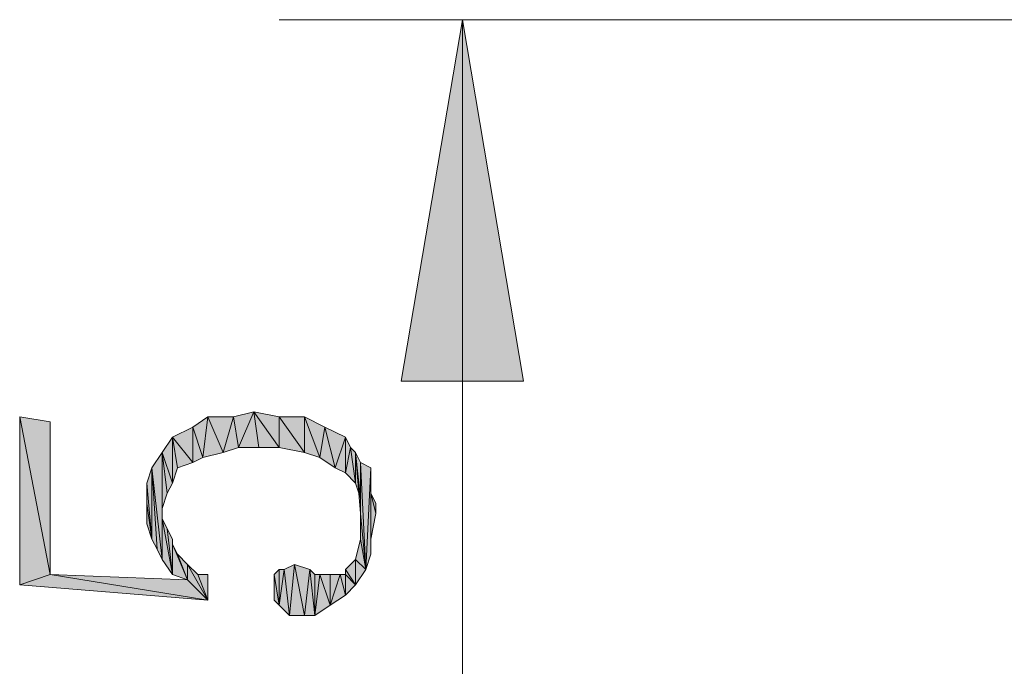
# Model space of a CAD drawing. Units: millimetres. Extents: x 6 to 284, y 4 to 188.
# Drawn here: x 53 to 61, y 143 to 148 of the extents above; entities that cross this region are included whole.
import ezdxf

# ---------------------------------------------------------------- set-up
doc = ezdxf.new("R2010")
doc.units = ezdxf.units.MM
doc.layers.add('C00-00-00', color=7, linetype='Continuous')

msp = doc.modelspace()

# ---------------------------------------------------------------- hatches: boundary and pattern name
at = {"layer": 'C00-00-00'}
h = msp.add_hatch(color=256, dxfattribs=at)
h.dxf.hatch_style = 2
h.paths.add_polyline_path([(56.680947, 148.350111), (57.188947, 145.344444), (56.172947, 145.344444)])
h = msp.add_hatch(color=256, dxfattribs=at)
h.dxf.hatch_style = 2
h.paths.add_polyline_path([(54.81828, 144.794111), (54.775947, 145.048111), (54.94528, 145.090444)])
h = msp.add_hatch(color=256, dxfattribs=at)
h.dxf.hatch_style = 2
h.paths.add_polyline_path([(54.94528, 145.090444), (54.987613, 144.794111), (54.81828, 144.794111)])
h = msp.add_hatch(color=256, dxfattribs=at)
h.dxf.hatch_style = 2
h.paths.add_polyline_path([(55.156947, 144.794111), (54.987613, 144.794111), (54.94528, 145.090444)])
h = msp.add_hatch(color=256, dxfattribs=at)
h.dxf.hatch_style = 2
h.paths.add_polyline_path([(55.156947, 144.794111), (54.94528, 145.090444), (55.156947, 145.048111)])
h = msp.add_hatch(color=256, dxfattribs=at)
h.dxf.hatch_style = 2
h.paths.add_polyline_path([(53.251947, 143.735778), (52.997947, 145.048111), (53.251947, 145.005778)])
h = msp.add_hatch(color=256, dxfattribs=at)
h.dxf.hatch_style = 2
h.paths.add_polyline_path([(52.997947, 143.651111), (52.997947, 145.048111), (53.251947, 143.735778)])
h = msp.add_hatch(color=256, dxfattribs=at)
h.dxf.hatch_style = 2
h.paths.add_polyline_path([(54.521947, 144.709444), (54.43728, 144.963444), (54.56428, 145.048111)])
h = msp.add_hatch(color=256, dxfattribs=at)
h.dxf.hatch_style = 2
h.paths.add_polyline_path([(54.56428, 145.048111), (54.69128, 144.751778), (54.521947, 144.709444)])
h = msp.add_hatch(color=256, dxfattribs=at)
h.dxf.hatch_style = 2
h.paths.add_polyline_path([(54.69128, 144.751778), (54.56428, 145.048111), (54.775947, 145.048111)])
h = msp.add_hatch(color=256, dxfattribs=at)
h.dxf.hatch_style = 2
h.paths.add_polyline_path([(54.775947, 145.048111), (54.81828, 144.794111), (54.69128, 144.751778)])
h = msp.add_hatch(color=256, dxfattribs=at)
h.dxf.hatch_style = 2
h.paths.add_polyline_path([(55.156947, 145.048111), (55.368613, 144.751778), (55.156947, 144.794111)])
h = msp.add_hatch(color=256, dxfattribs=at)
h.dxf.hatch_style = 2
h.paths.add_polyline_path([(55.368613, 144.751778), (55.156947, 145.048111), (55.368613, 145.048111)])
h = msp.add_hatch(color=256, dxfattribs=at)
h.dxf.hatch_style = 2
h.paths.add_polyline_path([(55.368613, 145.048111), (55.495613, 144.709444), (55.368613, 144.751778)])
h = msp.add_hatch(color=256, dxfattribs=at)
h.dxf.hatch_style = 2
h.paths.add_polyline_path([(55.495613, 144.709444), (55.368613, 145.048111), (55.537947, 144.963444)])
h = msp.add_hatch(color=256, dxfattribs=at)
h.dxf.hatch_style = 2
h.paths.add_polyline_path([(54.43728, 144.667111), (54.267947, 144.878778), (54.43728, 144.963444)])
h = msp.add_hatch(color=256, dxfattribs=at)
h.dxf.hatch_style = 2
h.paths.add_polyline_path([(54.43728, 144.963444), (54.521947, 144.709444), (54.43728, 144.667111)])
h = msp.add_hatch(color=256, dxfattribs=at)
h.dxf.hatch_style = 2
h.paths.add_polyline_path([(55.537947, 144.963444), (55.622613, 144.624778), (55.495613, 144.709444)])
h = msp.add_hatch(color=256, dxfattribs=at)
h.dxf.hatch_style = 2
h.paths.add_polyline_path([(55.622613, 144.624778), (55.537947, 144.963444), (55.70728, 144.878778)])
h = msp.add_hatch(color=256, dxfattribs=at)
h.dxf.hatch_style = 2
h.paths.add_polyline_path([(54.267947, 144.497778), (54.18328, 144.751778), (54.267947, 144.878778)])
h = msp.add_hatch(color=256, dxfattribs=at)
h.dxf.hatch_style = 2
h.paths.add_polyline_path([(54.267947, 144.878778), (54.31028, 144.624778), (54.267947, 144.497778)])
h = msp.add_hatch(color=256, dxfattribs=at)
h.dxf.hatch_style = 2
h.paths.add_polyline_path([(54.43728, 144.667111), (54.31028, 144.624778), (54.267947, 144.878778)])
h = msp.add_hatch(color=256, dxfattribs=at)
h.dxf.hatch_style = 2
h.paths.add_polyline_path([(55.70728, 144.878778), (55.70728, 144.582444), (55.622613, 144.624778)])
h = msp.add_hatch(color=256, dxfattribs=at)
h.dxf.hatch_style = 2
h.paths.add_polyline_path([(55.70728, 144.582444), (55.70728, 144.878778), (55.749613, 144.794111)])
h = msp.add_hatch(color=256, dxfattribs=at)
h.dxf.hatch_style = 2
h.paths.add_polyline_path([(54.18328, 143.862778), (54.098613, 144.624778), (54.18328, 144.751778)])
h = msp.add_hatch(color=256, dxfattribs=at)
h.dxf.hatch_style = 2
h.paths.add_polyline_path([(54.18328, 143.862778), (54.18328, 144.751778), (54.18328, 144.201444)])
h = msp.add_hatch(color=256, dxfattribs=at)
h.dxf.hatch_style = 2
h.paths.add_polyline_path([(54.18328, 144.286111), (54.18328, 144.201444), (54.18328, 144.751778)])
h = msp.add_hatch(color=256, dxfattribs=at)
h.dxf.hatch_style = 2
h.paths.add_polyline_path([(54.225613, 144.413111), (54.18328, 144.286111), (54.18328, 144.751778)])
h = msp.add_hatch(color=256, dxfattribs=at)
h.dxf.hatch_style = 2
h.paths.add_polyline_path([(54.267947, 144.497778), (54.225613, 144.413111), (54.18328, 144.751778)])
h = msp.add_hatch(color=256, dxfattribs=at)
h.dxf.hatch_style = 2
h.paths.add_polyline_path([(55.749613, 144.794111), (55.791947, 144.497778), (55.70728, 144.582444)])
h = msp.add_hatch(color=256, dxfattribs=at)
h.dxf.hatch_style = 2
h.paths.add_polyline_path([(55.791947, 144.497778), (55.749613, 144.794111), (55.791947, 144.751778)])
h = msp.add_hatch(color=256, dxfattribs=at)
h.dxf.hatch_style = 2
h.paths.add_polyline_path([(55.791947, 144.751778), (55.83428, 144.370778), (55.791947, 144.497778)])
h = msp.add_hatch(color=256, dxfattribs=at)
h.dxf.hatch_style = 2
h.paths.add_polyline_path([(55.83428, 144.243778), (55.83428, 144.370778), (55.791947, 144.751778)])
h = msp.add_hatch(color=256, dxfattribs=at)
h.dxf.hatch_style = 2
h.paths.add_polyline_path([(55.83428, 144.243778), (55.791947, 144.751778), (55.83428, 144.667111)])
h = msp.add_hatch(color=256, dxfattribs=at)
h.dxf.hatch_style = 2
h.paths.add_polyline_path([(55.83428, 144.243778), (55.83428, 144.667111), (55.876613, 143.778111)])
h = msp.add_hatch(color=256, dxfattribs=at)
h.dxf.hatch_style = 2
h.paths.add_polyline_path([(55.876613, 143.778111), (55.83428, 144.667111), (55.918947, 144.624778)])
h = msp.add_hatch(color=256, dxfattribs=at)
h.dxf.hatch_style = 2
h.paths.add_polyline_path([(54.098613, 144.032111), (54.05628, 144.497778), (54.098613, 144.624778)])
h = msp.add_hatch(color=256, dxfattribs=at)
h.dxf.hatch_style = 2
h.paths.add_polyline_path([(54.098613, 144.624778), (54.140947, 143.947444), (54.098613, 144.032111)])
h = msp.add_hatch(color=256, dxfattribs=at)
h.dxf.hatch_style = 2
h.paths.add_polyline_path([(54.18328, 143.862778), (54.140947, 143.947444), (54.098613, 144.624778)])
h = msp.add_hatch(color=256, dxfattribs=at)
h.dxf.hatch_style = 2
h.paths.add_polyline_path([(55.918947, 144.624778), (55.918947, 143.905111), (55.876613, 143.778111)])
h = msp.add_hatch(color=256, dxfattribs=at)
h.dxf.hatch_style = 2
h.paths.add_polyline_path([(55.918947, 144.032111), (55.918947, 143.905111), (55.918947, 144.624778)])
h = msp.add_hatch(color=256, dxfattribs=at)
h.dxf.hatch_style = 2
h.paths.add_polyline_path([(55.918947, 144.413111), (55.918947, 144.032111), (55.918947, 144.624778)])
h = msp.add_hatch(color=256, dxfattribs=at)
h.dxf.hatch_style = 2
h.paths.add_polyline_path([(55.918947, 144.413111), (55.918947, 144.624778), (55.918947, 144.540111)])
h = msp.add_hatch(color=256, dxfattribs=at)
h.dxf.hatch_style = 2
h.paths.add_polyline_path([(54.05628, 144.328444), (54.05628, 144.497778), (54.098613, 144.032111)])
h = msp.add_hatch(color=256, dxfattribs=at)
h.dxf.hatch_style = 2
h.paths.add_polyline_path([(55.918947, 144.413111), (55.96128, 144.243778), (55.918947, 144.032111)])
h = msp.add_hatch(color=256, dxfattribs=at)
h.dxf.hatch_style = 2
h.paths.add_polyline_path([(55.96128, 144.243778), (55.918947, 144.413111), (55.96128, 144.328444)])
h = msp.add_hatch(color=256, dxfattribs=at)
h.dxf.hatch_style = 2
h.paths.add_polyline_path([(54.05628, 144.328444), (54.098613, 144.032111), (54.05628, 144.159111)])
h = msp.add_hatch(color=256, dxfattribs=at)
h.dxf.hatch_style = 2
h.paths.add_polyline_path([(54.18328, 144.201444), (54.225613, 144.116778), (54.267947, 143.735778)])
h = msp.add_hatch(color=256, dxfattribs=at)
h.dxf.hatch_style = 2
h.paths.add_polyline_path([(54.18328, 144.201444), (54.267947, 143.735778), (54.18328, 143.862778)])
h = msp.add_hatch(color=256, dxfattribs=at)
h.dxf.hatch_style = 2
h.paths.add_polyline_path([(55.83428, 144.032111), (55.83428, 144.243778), (55.876613, 143.778111)])
h = msp.add_hatch(color=256, dxfattribs=at)
h.dxf.hatch_style = 2
h.paths.add_polyline_path([(54.225613, 144.116778), (54.267947, 144.032111), (54.267947, 143.735778)])
h = msp.add_hatch(color=256, dxfattribs=at)
h.dxf.hatch_style = 2
h.paths.add_polyline_path([(54.267947, 143.735778), (54.267947, 144.032111), (54.267947, 143.989778)])
h = msp.add_hatch(color=256, dxfattribs=at)
h.dxf.hatch_style = 2
h.paths.add_polyline_path([(55.791947, 143.862778), (55.83428, 144.032111), (55.876613, 143.778111)])
h = msp.add_hatch(color=256, dxfattribs=at)
h.dxf.hatch_style = 2
h.paths.add_polyline_path([(54.267947, 143.989778), (54.31028, 143.905111), (54.394947, 143.693444)])
h = msp.add_hatch(color=256, dxfattribs=at)
h.dxf.hatch_style = 2
h.paths.add_polyline_path([(54.267947, 143.989778), (54.394947, 143.693444), (54.267947, 143.735778)])
h = msp.add_hatch(color=256, dxfattribs=at)
h.dxf.hatch_style = 2
h.paths.add_polyline_path([(54.394947, 143.693444), (54.31028, 143.905111), (54.394947, 143.820444)])
h = msp.add_hatch(color=256, dxfattribs=at)
h.dxf.hatch_style = 2
h.paths.add_polyline_path([(55.791947, 143.651111), (55.70728, 143.778111), (55.791947, 143.862778)])
h = msp.add_hatch(color=256, dxfattribs=at)
h.dxf.hatch_style = 2
h.paths.add_polyline_path([(55.791947, 143.862778), (55.876613, 143.778111), (55.791947, 143.651111)])
h = msp.add_hatch(color=256, dxfattribs=at)
h.dxf.hatch_style = 2
h.paths.add_polyline_path([(54.394947, 143.820444), (54.479613, 143.735778), (54.56428, 143.524111)])
h = msp.add_hatch(color=256, dxfattribs=at)
h.dxf.hatch_style = 2
h.paths.add_polyline_path([(54.394947, 143.693444), (54.394947, 143.820444), (54.56428, 143.524111)])
h = msp.add_hatch(color=256, dxfattribs=at)
h.dxf.hatch_style = 2
h.paths.add_polyline_path([(55.114613, 143.735778), (55.156947, 143.778111), (55.156947, 143.481778)])
h = msp.add_hatch(color=256, dxfattribs=at)
h.dxf.hatch_style = 2
h.paths.add_polyline_path([(55.156947, 143.481778), (55.156947, 143.778111), (55.19928, 143.778111)])
h = msp.add_hatch(color=256, dxfattribs=at)
h.dxf.hatch_style = 2
h.paths.add_polyline_path([(55.19928, 143.778111), (55.241613, 143.397111), (55.156947, 143.481778)])
h = msp.add_hatch(color=256, dxfattribs=at)
h.dxf.hatch_style = 2
h.paths.add_polyline_path([(55.241613, 143.397111), (55.19928, 143.778111), (55.283947, 143.820444)])
h = msp.add_hatch(color=256, dxfattribs=at)
h.dxf.hatch_style = 2
h.paths.add_polyline_path([(55.283947, 143.820444), (55.368613, 143.397111), (55.241613, 143.397111)])
h = msp.add_hatch(color=256, dxfattribs=at)
h.dxf.hatch_style = 2
h.paths.add_polyline_path([(55.368613, 143.397111), (55.283947, 143.820444), (55.410947, 143.778111)])
h = msp.add_hatch(color=256, dxfattribs=at)
h.dxf.hatch_style = 2
h.paths.add_polyline_path([(55.410947, 143.778111), (55.45328, 143.397111), (55.368613, 143.397111)])
h = msp.add_hatch(color=256, dxfattribs=at)
h.dxf.hatch_style = 2
h.paths.add_polyline_path([(55.410947, 143.778111), (55.45328, 143.735778), (55.45328, 143.397111)])
h = msp.add_hatch(color=256, dxfattribs=at)
h.dxf.hatch_style = 2
h.paths.add_polyline_path([(55.70728, 143.735778), (55.70728, 143.778111), (55.791947, 143.651111)])
h = msp.add_hatch(color=256, dxfattribs=at)
h.dxf.hatch_style = 2
h.paths.add_polyline_path([(53.251947, 143.735778), (54.56428, 143.524111), (52.997947, 143.651111)])
h = msp.add_hatch(color=256, dxfattribs=at)
h.dxf.hatch_style = 2
h.paths.add_polyline_path([(53.251947, 143.735778), (54.394947, 143.693444), (54.56428, 143.524111)])
h = msp.add_hatch(color=256, dxfattribs=at)
h.dxf.hatch_style = 2
h.paths.add_polyline_path([(54.56428, 143.524111), (54.479613, 143.735778), (54.56428, 143.735778)])
h = msp.add_hatch(color=256, dxfattribs=at)
h.dxf.hatch_style = 2
h.paths.add_polyline_path([(55.114613, 143.693444), (55.114613, 143.735778), (55.114613, 143.524111)])
h = msp.add_hatch(color=256, dxfattribs=at)
h.dxf.hatch_style = 2
h.paths.add_polyline_path([(55.114613, 143.735778), (55.114613, 143.524111)])
h = msp.add_hatch(color=256, dxfattribs=at)
h.dxf.hatch_style = 2
h.paths.add_polyline_path([(55.114613, 143.735778), (55.156947, 143.481778), (55.114613, 143.524111)])
h = msp.add_hatch(color=256, dxfattribs=at)
h.dxf.hatch_style = 2
h.paths.add_polyline_path([(55.114613, 143.651111), (55.114613, 143.693444), (55.114613, 143.524111)])
h = msp.add_hatch(color=256, dxfattribs=at)
h.dxf.hatch_style = 2
h.paths.add_polyline_path([(55.45328, 143.397111), (55.45328, 143.735778), (55.495613, 143.735778)])
h = msp.add_hatch(color=256, dxfattribs=at)
h.dxf.hatch_style = 2
h.paths.add_polyline_path([(55.495613, 143.735778), (55.58028, 143.481778), (55.45328, 143.397111)])
h = msp.add_hatch(color=256, dxfattribs=at)
h.dxf.hatch_style = 2
h.paths.add_polyline_path([(55.495613, 143.735778), (55.58028, 143.735778), (55.58028, 143.481778)])
h = msp.add_hatch(color=256, dxfattribs=at)
h.dxf.hatch_style = 2
h.paths.add_polyline_path([(55.58028, 143.481778), (55.58028, 143.735778), (55.664947, 143.735778)])
h = msp.add_hatch(color=256, dxfattribs=at)
h.dxf.hatch_style = 2
h.paths.add_polyline_path([(55.664947, 143.735778), (55.70728, 143.566444), (55.58028, 143.481778)])
h = msp.add_hatch(color=256, dxfattribs=at)
h.dxf.hatch_style = 2
h.paths.add_polyline_path([(55.70728, 143.566444), (55.664947, 143.735778), (55.70728, 143.735778)])
h = msp.add_hatch(color=256, dxfattribs=at)
h.dxf.hatch_style = 2
h.paths.add_polyline_path([(55.70728, 143.735778), (55.791947, 143.651111), (55.70728, 143.566444)])
h = msp.add_hatch(color=256, dxfattribs=at)
h.dxf.hatch_style = 2
h.paths.add_polyline_path([(55.114613, 143.608778), (55.114613, 143.651111), (55.114613, 143.524111)])
h = msp.add_hatch(color=256, dxfattribs=at)
h.dxf.hatch_style = 2
h.paths.add_polyline_path([(55.114613, 143.608778), (55.114613, 143.524111)])

# ---------------------------------------------------------------- linework, layer by layer
at = {"layer": 'C00-00-00', "lineweight": 20}
for points in [[(77.889947, 148.350111), (55.156947, 148.350111)], [(56.680947, 130.146778), (56.680947, 148.350111)]]:
    msp.add_lwpolyline(points, dxfattribs=at)
for points in [[(56.680947, 148.350111), (57.188947, 145.344444), (56.172947, 145.344444)], [(54.81828, 144.794111), (54.775947, 145.048111), (54.94528, 145.090444)], [(54.94528, 145.090444), (54.987613, 144.794111), (54.81828, 144.794111)], [(55.156947, 144.794111), (54.987613, 144.794111), (54.94528, 145.090444)], [(55.156947, 144.794111), (54.94528, 145.090444), (55.156947, 145.048111)], [(53.251947, 143.735778), (52.997947, 145.048111), (53.251947, 145.005778)], [(52.997947, 143.651111), (52.997947, 145.048111), (53.251947, 143.735778)], [(54.521947, 144.709444), (54.43728, 144.963444), (54.56428, 145.048111)], [(54.56428, 145.048111), (54.69128, 144.751778), (54.521947, 144.709444)], [(54.69128, 144.751778), (54.56428, 145.048111), (54.775947, 145.048111)], [(54.775947, 145.048111), (54.81828, 144.794111), (54.69128, 144.751778)], [(55.156947, 145.048111), (55.368613, 144.751778), (55.156947, 144.794111)], [(55.368613, 144.751778), (55.156947, 145.048111), (55.368613, 145.048111)], [(55.368613, 145.048111), (55.495613, 144.709444), (55.368613, 144.751778)], [(55.495613, 144.709444), (55.368613, 145.048111), (55.537947, 144.963444)], [(54.43728, 144.667111), (54.267947, 144.878778), (54.43728, 144.963444)], [(54.43728, 144.963444), (54.521947, 144.709444), (54.43728, 144.667111)], [(55.537947, 144.963444), (55.622613, 144.624778), (55.495613, 144.709444)], [(55.622613, 144.624778), (55.537947, 144.963444), (55.70728, 144.878778)], [(54.267947, 144.497778), (54.18328, 144.751778), (54.267947, 144.878778)], [(54.267947, 144.878778), (54.31028, 144.624778), (54.267947, 144.497778)], [(54.43728, 144.667111), (54.31028, 144.624778), (54.267947, 144.878778)], [(55.70728, 144.878778), (55.70728, 144.582444), (55.622613, 144.624778)], [(55.70728, 144.582444), (55.70728, 144.878778), (55.749613, 144.794111)], [(54.18328, 143.862778), (54.098613, 144.624778), (54.18328, 144.751778)], [(54.18328, 143.862778), (54.18328, 144.751778), (54.18328, 144.201444)], [(54.18328, 144.286111), (54.18328, 144.201444), (54.18328, 144.751778)], [(54.225613, 144.413111), (54.18328, 144.286111), (54.18328, 144.751778)], [(54.267947, 144.497778), (54.225613, 144.413111), (54.18328, 144.751778)], [(55.749613, 144.794111), (55.791947, 144.497778), (55.70728, 144.582444)], [(55.791947, 144.497778), (55.749613, 144.794111), (55.791947, 144.751778)], [(55.791947, 144.751778), (55.83428, 144.370778), (55.791947, 144.497778)], [(55.83428, 144.243778), (55.83428, 144.370778), (55.791947, 144.751778)], [(55.83428, 144.243778), (55.791947, 144.751778), (55.83428, 144.667111)], [(55.83428, 144.243778), (55.83428, 144.667111), (55.876613, 143.778111)], [(55.876613, 143.778111), (55.83428, 144.667111), (55.918947, 144.624778)], [(54.098613, 144.032111), (54.05628, 144.497778), (54.098613, 144.624778)], [(54.098613, 144.624778), (54.140947, 143.947444), (54.098613, 144.032111)], [(54.18328, 143.862778), (54.140947, 143.947444), (54.098613, 144.624778)], [(55.918947, 144.624778), (55.918947, 143.905111), (55.876613, 143.778111)], [(55.918947, 144.032111), (55.918947, 143.905111), (55.918947, 144.624778)], [(55.918947, 144.413111), (55.918947, 144.032111), (55.918947, 144.624778)], [(55.918947, 144.413111), (55.918947, 144.624778), (55.918947, 144.540111)], [(54.05628, 144.328444), (54.05628, 144.497778), (54.098613, 144.032111)], [(55.918947, 144.413111), (55.96128, 144.243778), (55.918947, 144.032111)], [(55.96128, 144.243778), (55.918947, 144.413111), (55.96128, 144.328444)], [(54.05628, 144.328444), (54.098613, 144.032111), (54.05628, 144.159111)], [(54.18328, 144.201444), (54.225613, 144.116778), (54.267947, 143.735778)], [(54.18328, 144.201444), (54.267947, 143.735778), (54.18328, 143.862778)], [(55.83428, 144.032111), (55.83428, 144.243778), (55.876613, 143.778111)], [(54.225613, 144.116778), (54.267947, 144.032111), (54.267947, 143.735778)], [(54.267947, 143.735778), (54.267947, 144.032111), (54.267947, 143.989778)], [(55.791947, 143.862778), (55.83428, 144.032111), (55.876613, 143.778111)], [(54.267947, 143.989778), (54.31028, 143.905111), (54.394947, 143.693444)], [(54.267947, 143.989778), (54.394947, 143.693444), (54.267947, 143.735778)], [(54.394947, 143.693444), (54.31028, 143.905111), (54.394947, 143.820444)], [(55.791947, 143.651111), (55.70728, 143.778111), (55.791947, 143.862778)], [(55.791947, 143.862778), (55.876613, 143.778111), (55.791947, 143.651111)], [(54.394947, 143.820444), (54.479613, 143.735778), (54.56428, 143.524111)], [(54.394947, 143.693444), (54.394947, 143.820444), (54.56428, 143.524111)], [(55.114613, 143.735778), (55.156947, 143.778111), (55.156947, 143.481778)], [(55.156947, 143.481778), (55.156947, 143.778111), (55.19928, 143.778111)], [(55.19928, 143.778111), (55.241613, 143.397111), (55.156947, 143.481778)], [(55.241613, 143.397111), (55.19928, 143.778111), (55.283947, 143.820444)], [(55.283947, 143.820444), (55.368613, 143.397111), (55.241613, 143.397111)], [(55.368613, 143.397111), (55.283947, 143.820444), (55.410947, 143.778111)], [(55.410947, 143.778111), (55.45328, 143.397111), (55.368613, 143.397111)], [(55.410947, 143.778111), (55.45328, 143.735778), (55.45328, 143.397111)], [(55.70728, 143.735778), (55.70728, 143.778111), (55.791947, 143.651111)], [(53.251947, 143.735778), (54.56428, 143.524111), (52.997947, 143.651111)], [(53.251947, 143.735778), (54.394947, 143.693444), (54.56428, 143.524111)], [(54.56428, 143.524111), (54.479613, 143.735778), (54.56428, 143.735778)], [(55.114613, 143.693444), (55.114613, 143.735778), (55.114613, 143.524111)], [(55.114613, 143.524111), (55.114613, 143.735778)], [(55.114613, 143.735778), (55.156947, 143.481778), (55.114613, 143.524111)], [(55.114613, 143.651111), (55.114613, 143.693444), (55.114613, 143.524111)], [(55.45328, 143.397111), (55.45328, 143.735778), (55.495613, 143.735778)], [(55.495613, 143.735778), (55.58028, 143.481778), (55.45328, 143.397111)], [(55.495613, 143.735778), (55.58028, 143.735778), (55.58028, 143.481778)], [(55.58028, 143.481778), (55.58028, 143.735778), (55.664947, 143.735778)], [(55.664947, 143.735778), (55.70728, 143.566444), (55.58028, 143.481778)], [(55.70728, 143.566444), (55.664947, 143.735778), (55.70728, 143.735778)], [(55.70728, 143.735778), (55.791947, 143.651111), (55.70728, 143.566444)], [(55.114613, 143.608778), (55.114613, 143.651111), (55.114613, 143.524111)], [(55.114613, 143.608778), (55.114613, 143.524111)]]:
    msp.add_lwpolyline(points, close=True, dxfattribs=at)

doc.saveas('drawing.dxf')
